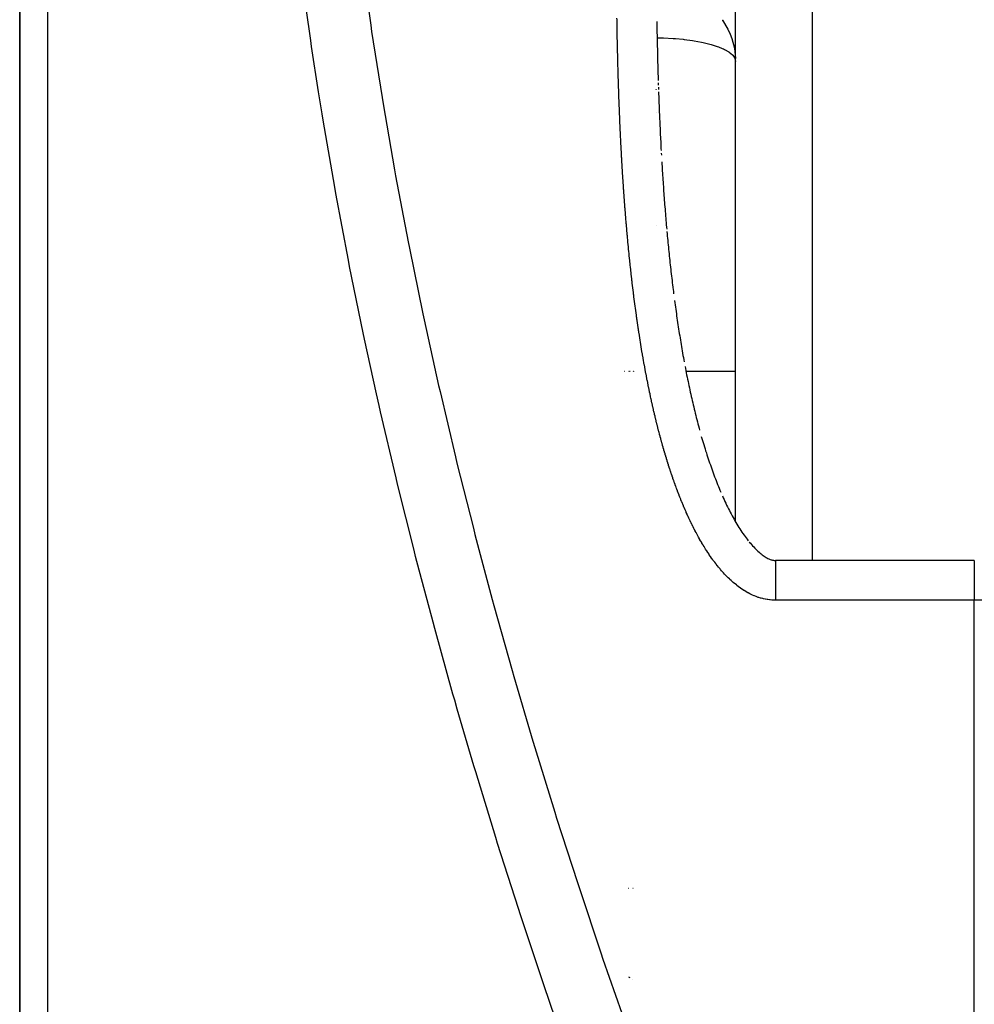
# Model space of a CAD drawing. Units: millimetres. Extents: x -355 to 604, y -416 to 416.
# Drawn here: x -70 to -46, y -59 to -35 of the extents above; entities that cross this region are included whole.
import ezdxf

# ---------------------------------------------------------------- set-up
doc = ezdxf.new("R2010")
doc.units = ezdxf.units.MM
doc.linetypes.add('DASHED', pattern=[9.652, 8.128, -1.524])
doc.layers.add('nevidi', color=4, linetype='DASHED')

msp = doc.modelspace()

# ---------------------------------------------------------------- linework, layer by layer
at = {"color": 2}
for p, q in [((-52, -47.282), (-52, -19)), ((-52, -47.282), (-52, -19)), ((-70, -22.5), (-70, -73.682)), ((-70, -73.682), (-70, -22.5)), ((-52.002, -35.617), (-52.002, -35.626)), ((-53.946, -36.24), (-53.944, -36.297)), ((-53.943, -36.353), (-53.941, -36.41)), ((-54, -36.412), (-54, -36.415)), ((-54, -36.983), (-54, -36.986)), ((-53.87, -38.009), (-53.868, -38.058)), ((-53.858, -38.229), (-53.855, -38.285)), ((-54, -39.833), (-54, -39.835)), ((-54.789, -43.497), (-54.791, -43.497)), ((-54.691, -43.497), (-54.692, -43.497)), ((-54.686, -43.497), (-54.687, -43.497)), ((-54.681, -43.497), (-54.682, -43.497)), ((-54.676, -43.497), (-54.677, -43.497)), ((-54.671, -43.497), (-54.672, -43.497)), ((-54.666, -43.497), (-54.667, -43.497)), ((-54.661, -43.497), (-54.662, -43.497)), ((-54.655, -43.497), (-54.657, -43.497)), ((-54.585, -43.497), (-54.586, -43.497)), ((-54.578, -43.497), (-54.58, -43.497)), ((-54.572, -43.497), (-54.574, -43.497)), ((-54.566, -43.497), (-54.567, -43.497)), ((-54.559, -43.497), (-54.561, -43.497)), ((-54.552, -43.497), (-54.554, -43.497)), ((-54.545, -43.497), (-54.547, -43.497)), ((-52, -43.497), (-53.249, -43.497)), ((-52.863, -45.13), (-52.848, -45.182)), ((-51.656, -47.786), (-51.63, -47.818)), ((-46, -48.249), (-51, -48.249)), ((-54.689, -56.497), (-54.691, -56.497)), ((-54.685, -56.497), (-54.687, -56.497)), ((-54.583, -56.497), (-54.585, -56.497)), ((-54.58, -56.497), (-54.582, -56.497)), ((-54.691, -58.722), (-54.663, -58.733)), ((-54.584, -58.776), (-54.583, -58.777))]:
    msp.add_line(p, q, dxfattribs=at)
for points in [[(-53.983, -34.699), (-53.982, -34.756), (-53.981, -34.813), (-53.98, -34.87), (-53.979, -34.928), (-53.978, -34.985), (-53.977, -35.042), (-53.975, -35.099), (-53.974, -35.156), (-53.973, -35.213), (-53.972, -35.27), (-53.97, -35.327), (-53.969, -35.384), (-53.968, -35.441), (-53.966, -35.498), (-53.965, -35.555), (-53.964, -35.613), (-53.962, -35.67), (-53.961, -35.727), (-53.959, -35.784), (-53.958, -35.841), (-53.956, -35.898), (-53.954, -35.955), (-53.953, -36.012), (-53.951, -36.069), (-53.95, -36.126), (-53.948, -36.183)], [(-53.939, -36.467), (-53.937, -36.524), (-53.935, -36.581), (-53.933, -36.638), (-53.93, -36.695), (-53.928, -36.752), (-53.926, -36.809), (-53.924, -36.866), (-53.921, -36.923), (-53.919, -36.979), (-53.917, -37.036), (-53.914, -37.093), (-53.912, -37.15), (-53.909, -37.207), (-53.907, -37.264), (-53.904, -37.32), (-53.902, -37.377), (-53.899, -37.434), (-53.896, -37.491), (-53.894, -37.548), (-53.891, -37.604), (-53.888, -37.661), (-53.885, -37.718), (-53.883, -37.775), (-53.88, -37.832), (-53.877, -37.888), (-53.874, -37.945)], [(-53.858, -38.229), (-53.855, -38.285), (-53.851, -38.342), (-53.848, -38.398), (-53.844, -38.455), (-53.841, -38.512), (-53.837, -38.568), (-53.833, -38.625), (-53.83, -38.681), (-53.826, -38.738), (-53.822, -38.795), (-53.818, -38.851), (-53.814, -38.908), (-53.81, -38.964), (-53.806, -39.021), (-53.802, -39.077), (-53.798, -39.134), (-53.794, -39.19), (-53.789, -39.247), (-53.785, -39.303), (-53.781, -39.359), (-53.776, -39.416), (-53.772, -39.472), (-53.767, -39.529), (-53.763, -39.585)], [(-53.762, -39.596), (-53.758, -39.641), (-53.754, -39.698), (-53.749, -39.754), (-53.744, -39.81), (-53.739, -39.867), (-53.734, -39.923)], [(-53.73, -39.979), (-53.724, -40.035), (-53.719, -40.092), (-53.714, -40.148), (-53.708, -40.204), (-53.703, -40.26), (-53.697, -40.316), (-53.692, -40.372), (-53.686, -40.428), (-53.68, -40.484), (-53.674, -40.54), (-53.669, -40.597), (-53.663, -40.653), (-53.657, -40.709), (-53.651, -40.765), (-53.645, -40.82), (-53.638, -40.876), (-53.632, -40.932), (-53.626, -40.988), (-53.619, -41.044), (-53.613, -41.1), (-53.606, -41.156), (-53.6, -41.212), (-53.593, -41.267), (-53.587, -41.323), (-53.58, -41.379)], [(-53.579, -41.389), (-53.573, -41.435), (-53.566, -41.49), (-53.559, -41.546)], [(-53.538, -41.713), (-53.53, -41.769), (-53.523, -41.824), (-53.515, -41.88), (-53.507, -41.935), (-53.499, -41.99), (-53.491, -42.046), (-53.483, -42.101), (-53.475, -42.157), (-53.467, -42.212), (-53.459, -42.267), (-53.45, -42.323), (-53.442, -42.378), (-53.433, -42.433), (-53.425, -42.488), (-53.416, -42.543), (-53.407, -42.598), (-53.398, -42.653), (-53.389, -42.708), (-53.38, -42.763), (-53.371, -42.818), (-53.362, -42.873), (-53.352, -42.928), (-53.343, -42.983), (-53.333, -43.038), (-53.324, -43.093), (-53.314, -43.147), (-53.304, -43.202), (-53.294, -43.257)], [(-53.273, -43.37), (-53.263, -43.42), (-53.253, -43.475)], [(-53.253, -43.475), (-53.242, -43.529), (-53.232, -43.583), (-53.221, -43.638), (-53.209, -43.692), (-53.198, -43.746), (-53.187, -43.8), (-53.175, -43.854), (-53.164, -43.908), (-53.152, -43.962), (-53.14, -44.016), (-53.128, -44.069), (-53.116, -44.123), (-53.104, -44.177), (-53.092, -44.23), (-53.08, -44.284), (-53.067, -44.337), (-53.054, -44.391), (-53.042, -44.444), (-53.029, -44.497), (-53.016, -44.55), (-53.002, -44.603), (-52.989, -44.656), (-52.976, -44.709), (-52.962, -44.762), (-52.948, -44.815), (-52.934, -44.868), (-52.92, -44.92), (-52.906, -44.973)], [(-52.863, -45.13), (-52.848, -45.182), (-52.832, -45.234), (-52.817, -45.286), (-52.801, -45.337), (-52.786, -45.389), (-52.77, -45.44), (-52.754, -45.492), (-52.737, -45.543), (-52.721, -45.594), (-52.704, -45.645), (-52.688, -45.695), (-52.671, -45.746), (-52.654, -45.796), (-52.636, -45.847), (-52.619, -45.897), (-52.601, -45.947), (-52.583, -45.996), (-52.565, -46.046), (-52.547, -46.095), (-52.529, -46.145), (-52.51, -46.194), (-52.491, -46.243), (-52.472, -46.291), (-52.453, -46.34), (-52.434, -46.388), (-52.414, -46.436), (-52.394, -46.484), (-52.374, -46.531)], [(-52.334, -46.626), (-52.313, -46.673), (-52.291, -46.719), (-52.27, -46.766), (-52.248, -46.812), (-52.226, -46.857), (-52.204, -46.903), (-52.181, -46.948), (-52.158, -46.993), (-52.135, -47.037), (-52.112, -47.081), (-52.089, -47.125), (-52.065, -47.168), (-52.041, -47.211), (-52.017, -47.253), (-51.993, -47.295), (-51.968, -47.336), (-51.943, -47.377), (-51.918, -47.417), (-51.893, -47.457), (-51.868, -47.496), (-51.842, -47.535), (-51.816, -47.573), (-51.79, -47.61), (-51.763, -47.647), (-51.737, -47.683), (-51.71, -47.718), (-51.683, -47.752)], [(-51.657, -47.786), (-51.629, -47.818), (-51.602, -47.85), (-51.575, -47.88), (-51.547, -47.91), (-51.52, -47.938), (-51.493, -47.965), (-51.466, -47.991), (-51.439, -48.016), (-51.413, -48.04), (-51.386, -48.063), (-51.36, -48.084), (-51.334, -48.104), (-51.308, -48.123), (-51.283, -48.14), (-51.259, -48.156), (-51.235, -48.171), (-51.212, -48.184), (-51.19, -48.196), (-51.169, -48.206), (-51.148, -48.215), (-51.129, -48.223), (-51.111, -48.23), (-51.094, -48.235), (-51.077, -48.24), (-51.062, -48.243), (-51.047, -48.246), (-51.034, -48.248), (-51.02, -48.249), (-51.007, -48.25)]]:
    msp.add_lwpolyline(points, dxfattribs=at)
at = {"layer": 'nevidi', "color": 7, "linetype": 'Continuous'}
for p, q in [((-50.07, -48.249), (-50.07, -19)), ((-69.298, -22.486), (-69.298, -75.057)), ((-54, -36.415), (-54, -36.412)), ((-54, -36.986), (-54, -36.983)), ((-54, -39.835), (-54, -39.833)), ((-46, -48.249), (-46, -49.249)), ((-46, -49.249), (-51, -49.249)), ((-46, -161), (-46, -49.249)), ((-45, -49.249), (-46, -49.249))]:
    msp.add_line(p, q, dxfattribs=at)
for points in [[(-61.41, -33.119), (-61.175, -34.788), (-61.152, -34.946), (-60.89, -36.61), (-60.864, -36.767), (-60.577, -38.427), (-60.548, -38.583), (-60.234, -40.239), (-60.204, -40.395), (-59.864, -42.046), (-59.831, -42.202), (-59.467, -43.849), (-59.432, -44.004), (-59.044, -45.647), (-59.006, -45.802), (-58.594, -47.44), (-58.554, -47.595), (-58.119, -49.23), (-58.077, -49.384), (-57.62, -51.015), (-57.576, -51.169), (-57.096, -52.796), (-57.05, -52.95), (-56.549, -54.574), (-56.501, -54.727), (-55.98, -56.347), (-55.93, -56.5), (-55.388, -58.117), (-55.336, -58.27), (-54.863, -59.634)], [(-56.395, -60.173), (-56.816, -58.947), (-56.868, -58.794), (-57.412, -57.158), (-57.462, -57.004), (-57.985, -55.365), (-58.033, -55.211), (-58.536, -53.567), (-58.582, -53.413), (-58.999, -51.989), (-59.063, -51.766), (-59.108, -51.611), (-59.567, -49.959), (-59.609, -49.804), (-60.046, -48.148), (-60.086, -47.992), (-60.5, -46.333), (-60.538, -46.176), (-60.928, -44.512), (-60.964, -44.355), (-61.031, -44.056), (-61.33, -42.686), (-61.363, -42.529), (-61.705, -40.856), (-61.736, -40.699), (-62.052, -39.02), (-62.08, -38.863), (-62.371, -37.18), (-62.397, -37.021), (-62.486, -36.467), (-62.661, -35.331), (-62.684, -35.175), (-62.921, -33.48)], [(-54.925, -36.847), (-54.927, -36.804), (-54.927, -36.79), (-54.929, -36.746), (-54.929, -36.732), (-54.931, -36.689), (-54.931, -36.675), (-54.933, -36.631), (-54.934, -36.617), (-54.935, -36.574), (-54.936, -36.56), (-54.937, -36.516), (-54.938, -36.502), (-54.939, -36.459), (-54.94, -36.444), (-54.941, -36.401), (-54.942, -36.387), (-54.943, -36.343), (-54.943, -36.329), (-54.945, -36.286), (-54.945, -36.271), (-54.947, -36.228), (-54.947, -36.214), (-54.948, -36.17), (-54.949, -36.156), (-54.95, -36.113), (-54.951, -36.099), (-54.952, -36.055), (-54.952, -36.041), (-54.954, -35.998), (-54.954, -35.983), (-54.955, -35.94), (-54.956, -35.926), (-54.957, -35.882), (-54.957, -35.868), (-54.958, -35.825), (-54.959, -35.81), (-54.96, -35.767), (-54.96, -35.753), (-54.961, -35.71), (-54.962, -35.695), (-54.963, -35.652), (-54.963, -35.638), (-54.964, -35.594), (-54.965, -35.58), (-54.966, -35.537), (-54.966, -35.522), (-54.967, -35.479), (-54.967, -35.465), (-54.968, -35.421), (-54.969, -35.407), (-54.97, -35.364), (-54.97, -35.349), (-54.971, -35.306), (-54.971, -35.292), (-54.972, -35.248), (-54.973, -35.234), (-54.974, -35.191), (-54.974, -35.177), (-54.975, -35.133), (-54.975, -35.119), (-54.976, -35.076), (-54.976, -35.061), (-54.977, -35.018), (-54.977, -35.004), (-54.978, -34.96), (-54.978, -34.946), (-54.979, -34.903), (-54.979, -34.889), (-54.98, -34.845), (-54.98, -34.831), (-54.981, -34.787), (-54.981, -34.773), (-54.982, -34.73), (-54.982, -34.716), (-54.983, -34.672), (-54.983, -34.658), (-54.984, -34.615)], [(-52.335, -34.664), (-52.332, -34.669), (-52.199, -34.888), (-52.199, -34.889), (-52.14, -35.015), (-52.099, -35.122), (-52.097, -35.127), (-52.033, -35.366), (-52.031, -35.374), (-52.002, -35.617)], [(-53.975, -35.109), (-53.821, -35.111), (-53.812, -35.111), (-53.567, -35.123), (-53.548, -35.124), (-53.513, -35.127), (-53.319, -35.144), (-53.291, -35.147), (-53.081, -35.175), (-53.047, -35.181), (-52.856, -35.216), (-52.82, -35.224), (-52.648, -35.265), (-52.615, -35.275), (-52.463, -35.324), (-52.434, -35.334), (-52.338, -35.374), (-52.303, -35.389), (-52.282, -35.4), (-52.174, -35.462), (-52.16, -35.471), (-52.078, -35.54), (-52.072, -35.547), (-52.02, -35.622), (-52.018, -35.625), (-52.018, -35.626), (-52, -35.705)], [(-54.707, -40.255), (-54.709, -40.241), (-54.713, -40.198), (-54.714, -40.184), (-54.718, -40.141), (-54.719, -40.126), (-54.723, -40.083), (-54.725, -40.069), (-54.728, -40.026), (-54.73, -40.011), (-54.734, -39.968), (-54.735, -39.954), (-54.739, -39.911), (-54.74, -39.897), (-54.744, -39.853), (-54.745, -39.839), (-54.748, -39.796), (-54.75, -39.782), (-54.753, -39.739), (-54.754, -39.724), (-54.758, -39.681), (-54.759, -39.667), (-54.763, -39.624), (-54.764, -39.61), (-54.767, -39.566), (-54.769, -39.552), (-54.772, -39.509), (-54.773, -39.495), (-54.777, -39.451), (-54.778, -39.437), (-54.781, -39.394), (-54.782, -39.38), (-54.785, -39.336), (-54.787, -39.322), (-54.79, -39.279), (-54.791, -39.265), (-54.794, -39.221), (-54.795, -39.207), (-54.798, -39.164), (-54.799, -39.15), (-54.802, -39.107), (-54.804, -39.092), (-54.807, -39.049), (-54.808, -39.035), (-54.811, -38.991), (-54.812, -38.977), (-54.815, -38.934), (-54.816, -38.92), (-54.819, -38.876), (-54.82, -38.862), (-54.822, -38.819), (-54.823, -38.805), (-54.826, -38.761), (-54.827, -38.747), (-54.83, -38.704), (-54.831, -38.69), (-54.834, -38.646), (-54.835, -38.632), (-54.837, -38.589), (-54.838, -38.574), (-54.841, -38.531), (-54.842, -38.517), (-54.845, -38.474), (-54.845, -38.459), (-54.848, -38.416), (-54.849, -38.402), (-54.852, -38.359), (-54.852, -38.344), (-54.855, -38.301), (-54.856, -38.287), (-54.858, -38.244), (-54.859, -38.229), (-54.862, -38.186), (-54.862, -38.172), (-54.865, -38.128), (-54.866, -38.114), (-54.868, -38.071), (-54.869, -38.057), (-54.871, -38.013), (-54.872, -37.999), (-54.874, -37.956), (-54.875, -37.941), (-54.877, -37.898), (-54.878, -37.884), (-54.88, -37.841), (-54.881, -37.826), (-54.883, -37.783), (-54.884, -37.769), (-54.886, -37.725), (-54.887, -37.711), (-54.889, -37.668), (-54.89, -37.654), (-54.892, -37.61), (-54.893, -37.596), (-54.895, -37.553), (-54.895, -37.539), (-54.897, -37.495), (-54.898, -37.481), (-54.9, -37.438), (-54.901, -37.423), (-54.903, -37.38), (-54.903, -37.366), (-54.905, -37.322), (-54.906, -37.308), (-54.908, -37.265), (-54.908, -37.251), (-54.91, -37.207), (-54.911, -37.193), (-54.913, -37.15), (-54.913, -37.136), (-54.915, -37.092), (-54.916, -37.078), (-54.918, -37.035), (-54.918, -37.02), (-54.92, -36.977), (-54.92, -36.963), (-54.922, -36.919), (-54.923, -36.905), (-54.924, -36.862), (-54.925, -36.847)], [(-54.234, -43.665), (-54.242, -43.623), (-54.245, -43.609), (-54.253, -43.566), (-54.255, -43.552), (-54.263, -43.509), (-54.266, -43.495), (-54.274, -43.453), (-54.277, -43.439), (-54.285, -43.396), (-54.287, -43.382), (-54.295, -43.339), (-54.297, -43.325), (-54.305, -43.283), (-54.308, -43.269), (-54.315, -43.226), (-54.318, -43.212), (-54.325, -43.169), (-54.328, -43.155), (-54.335, -43.112), (-54.338, -43.098), (-54.345, -43.055), (-54.347, -43.041), (-54.355, -42.999), (-54.357, -42.985), (-54.364, -42.942), (-54.367, -42.928), (-54.374, -42.885), (-54.376, -42.871), (-54.383, -42.828), (-54.385, -42.814), (-54.392, -42.771), (-54.394, -42.757), (-54.401, -42.714), (-54.404, -42.7), (-54.41, -42.657), (-54.413, -42.643), (-54.419, -42.6), (-54.421, -42.586), (-54.428, -42.543), (-54.43, -42.529), (-54.437, -42.486), (-54.439, -42.472), (-54.445, -42.429), (-54.447, -42.415), (-54.454, -42.372), (-54.456, -42.358), (-54.462, -42.315), (-54.464, -42.301), (-54.471, -42.258), (-54.473, -42.244), (-54.479, -42.201), (-54.481, -42.187), (-54.487, -42.144), (-54.489, -42.13), (-54.495, -42.087), (-54.497, -42.073), (-54.503, -42.03), (-54.505, -42.016), (-54.511, -41.973), (-54.513, -41.959), (-54.518, -41.916), (-54.52, -41.902), (-54.526, -41.859), (-54.528, -41.845), (-54.534, -41.802), (-54.536, -41.787), (-54.541, -41.744), (-54.543, -41.73), (-54.549, -41.687), (-54.55, -41.673), (-54.556, -41.63), (-54.558, -41.616), (-54.563, -41.573), (-54.565, -41.559), (-54.57, -41.516), (-54.572, -41.501), (-54.577, -41.458), (-54.579, -41.444), (-54.584, -41.401), (-54.586, -41.387), (-54.591, -41.344), (-54.593, -41.33), (-54.598, -41.287), (-54.6, -41.273), (-54.605, -41.229), (-54.606, -41.215), (-54.611, -41.172), (-54.613, -41.158), (-54.618, -41.115), (-54.62, -41.101), (-54.624, -41.058), (-54.626, -41.044), (-54.631, -41.001), (-54.632, -40.986), (-54.637, -40.943), (-54.639, -40.929), (-54.643, -40.886), (-54.645, -40.872), (-54.65, -40.829), (-54.651, -40.814), (-54.656, -40.771), (-54.657, -40.757), (-54.662, -40.714), (-54.663, -40.7), (-54.668, -40.657), (-54.669, -40.642), (-54.674, -40.599), (-54.675, -40.585), (-54.679, -40.542), (-54.681, -40.528), (-54.685, -40.485), (-54.687, -40.47), (-54.691, -40.427), (-54.692, -40.413), (-54.696, -40.37), (-54.698, -40.356), (-54.702, -40.313), (-54.703, -40.298), (-54.707, -40.255)], [(-53.287, -46.938), (-53.292, -46.925), (-53.309, -46.885), (-53.315, -46.872), (-53.332, -46.832), (-53.337, -46.819), (-53.354, -46.779), (-53.359, -46.765), (-53.375, -46.725), (-53.381, -46.712), (-53.397, -46.672), (-53.402, -46.659), (-53.418, -46.618), (-53.423, -46.605), (-53.438, -46.565), (-53.444, -46.551), (-53.459, -46.511), (-53.464, -46.498), (-53.479, -46.457), (-53.484, -46.444), (-53.499, -46.403), (-53.504, -46.39), (-53.519, -46.349), (-53.524, -46.336), (-53.538, -46.295), (-53.543, -46.282), (-53.558, -46.241), (-53.562, -46.228), (-53.576, -46.187), (-53.581, -46.173), (-53.595, -46.132), (-53.6, -46.119), (-53.614, -46.078), (-53.618, -46.064), (-53.632, -46.023), (-53.637, -46.01), (-53.65, -45.969), (-53.655, -45.955), (-53.668, -45.914), (-53.672, -45.9), (-53.686, -45.859), (-53.69, -45.846), (-53.703, -45.804), (-53.707, -45.791), (-53.72, -45.749), (-53.724, -45.735), (-53.737, -45.694), (-53.741, -45.68), (-53.754, -45.639), (-53.758, -45.625), (-53.77, -45.584), (-53.775, -45.57), (-53.787, -45.528), (-53.791, -45.515), (-53.803, -45.473), (-53.807, -45.459), (-53.819, -45.418), (-53.823, -45.404), (-53.835, -45.362), (-53.839, -45.348), (-53.85, -45.307), (-53.854, -45.293), (-53.866, -45.251), (-53.87, -45.237), (-53.881, -45.195), (-53.885, -45.182), (-53.896, -45.14), (-53.9, -45.126), (-53.911, -45.084), (-53.915, -45.07), (-53.926, -45.028), (-53.929, -45.015), (-53.94, -44.972), (-53.944, -44.959), (-53.955, -44.917), (-53.958, -44.903), (-53.969, -44.861), (-53.972, -44.847), (-53.983, -44.805), (-53.986, -44.791), (-53.997, -44.749), (-54, -44.735), (-54.01, -44.693), (-54.014, -44.679), (-54.024, -44.637), (-54.027, -44.623), (-54.037, -44.581), (-54.04, -44.567), (-54.05, -44.525), (-54.054, -44.511), (-54.063, -44.469), (-54.067, -44.455), (-54.076, -44.412), (-54.079, -44.398), (-54.089, -44.356), (-54.092, -44.342), (-54.102, -44.3), (-54.105, -44.286), (-54.114, -44.243), (-54.117, -44.23), (-54.126, -44.187), (-54.129, -44.174), (-54.139, -44.131), (-54.142, -44.117), (-54.151, -44.075), (-54.153, -44.061), (-54.162, -44.018), (-54.165, -44.004), (-54.174, -43.962), (-54.177, -43.948), (-54.186, -43.905), (-54.189, -43.891), (-54.197, -43.849), (-54.2, -43.835), (-54.209, -43.792), (-54.211, -43.778), (-54.22, -43.736), (-54.223, -43.722), (-54.231, -43.679), (-54.234, -43.665)], [(-51, -49.249), (-51.017, -49.249), (-51.031, -49.249), (-51.075, -49.247), (-51.089, -49.246), (-51.133, -49.242), (-51.147, -49.241), (-51.19, -49.235), (-51.204, -49.233), (-51.247, -49.225), (-51.261, -49.222), (-51.304, -49.213), (-51.318, -49.21), (-51.36, -49.198), (-51.374, -49.194), (-51.416, -49.182), (-51.43, -49.177), (-51.471, -49.162), (-51.484, -49.157), (-51.525, -49.141), (-51.538, -49.136), (-51.578, -49.118), (-51.591, -49.112), (-51.63, -49.093), (-51.643, -49.087), (-51.682, -49.067), (-51.694, -49.06), (-51.732, -49.038), (-51.744, -49.031), (-51.782, -49.008), (-51.794, -49.001), (-51.83, -48.977), (-51.842, -48.969), (-51.878, -48.944), (-51.89, -48.936), (-51.925, -48.91), (-51.937, -48.902), (-51.971, -48.875), (-51.982, -48.866), (-52.016, -48.839), (-52.027, -48.83), (-52.06, -48.802), (-52.071, -48.792), (-52.103, -48.764), (-52.114, -48.754), (-52.146, -48.725), (-52.156, -48.715), (-52.187, -48.685), (-52.197, -48.675), (-52.228, -48.644), (-52.238, -48.634), (-52.268, -48.603), (-52.277, -48.592), (-52.307, -48.561), (-52.316, -48.55), (-52.345, -48.518), (-52.355, -48.507), (-52.383, -48.474), (-52.392, -48.464), (-52.42, -48.43), (-52.429, -48.419), (-52.457, -48.386), (-52.465, -48.374), (-52.492, -48.34), (-52.501, -48.329), (-52.527, -48.294), (-52.536, -48.283), (-52.562, -48.248), (-52.57, -48.237), (-52.596, -48.201), (-52.604, -48.19), (-52.629, -48.154), (-52.637, -48.142), (-52.662, -48.107), (-52.67, -48.095), (-52.694, -48.059), (-52.702, -48.047), (-52.726, -48.01), (-52.733, -47.998), (-52.757, -47.962), (-52.764, -47.95), (-52.787, -47.913), (-52.795, -47.901), (-52.817, -47.864), (-52.825, -47.851), (-52.847, -47.814), (-52.854, -47.802), (-52.876, -47.764), (-52.883, -47.752), (-52.905, -47.714), (-52.912, -47.702), (-52.933, -47.664), (-52.94, -47.651), (-52.961, -47.613), (-52.968, -47.6), (-52.988, -47.562), (-52.995, -47.549), (-53.015, -47.511), (-53.022, -47.498), (-53.042, -47.46), (-53.049, -47.447), (-53.068, -47.408), (-53.075, -47.395), (-53.094, -47.357), (-53.1, -47.344), (-53.119, -47.305), (-53.126, -47.292), (-53.144, -47.253), (-53.15, -47.24), (-53.169, -47.201), (-53.175, -47.188), (-53.193, -47.148), (-53.199, -47.135), (-53.217, -47.096), (-53.223, -47.083), (-53.241, -47.043), (-53.246, -47.03), (-53.264, -46.99), (-53.27, -46.977), (-53.287, -46.938)], [(-51, -48.25), (-51, -48.254), (-51, -48.257), (-51, -48.262), (-51, -48.275), (-51, -48.283), (-51, -48.289), (-51, -48.31), (-51, -48.324), (-51, -48.332), (-51, -48.361), (-51, -48.382), (-51, -48.389), (-51, -48.425), (-51, -48.453), (-51, -48.459), (-51, -48.502), (-51, -48.538), (-51, -48.541), (-51, -48.59), (-51, -48.635), (-51, -48.635), (-51, -48.689), (-51, -48.738), (-51, -48.743), (-51, -48.797), (-51, -48.85), (-51, -48.858), (-51, -48.912), (-51, -48.967), (-51, -48.981), (-51, -49.032), (-51, -49.089), (-51, -49.108), (-51, -49.155), (-51, -49.213), (-51, -49.237), (-51, -49.249)]]:
    msp.add_lwpolyline(points, dxfattribs=at)

doc.saveas('drawing.dxf')
